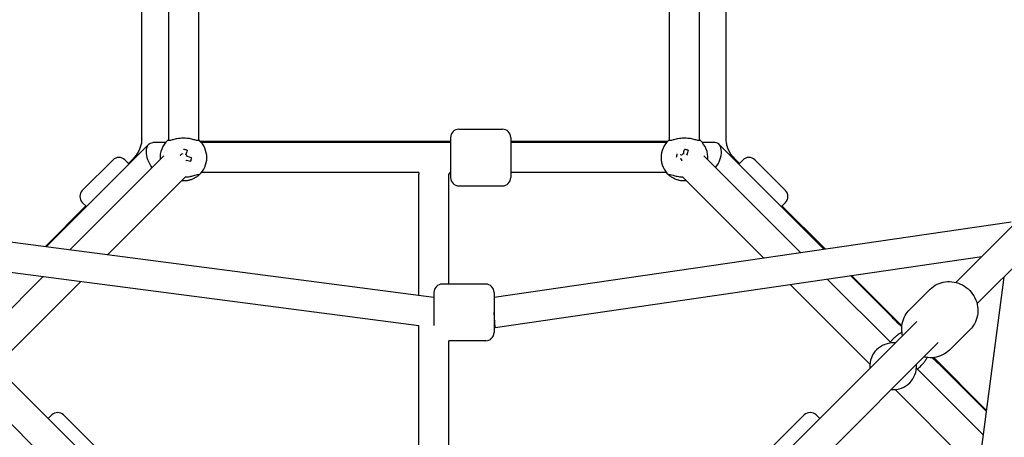
# Model space of a CAD drawing. Units: millimetres. Extents: x -4500 to 10069, y -5254 to 5644.
# Drawn here: x -248 to 342, y 232 to 483 of the extents above; entities that cross this region are included whole.
import ezdxf

# ---------------------------------------------------------------- set-up
doc = ezdxf.new("R2010")
doc.units = ezdxf.units.MM
doc.header["$MEASUREMENT"] = 0
doc.layers.add('HAGS-Plan', color=7, linetype='Continuous')

msp = doc.modelspace()

# ---------------------------------------------------------------- linework, layer by layer
at = {"layer": 'HAGS-Plan'}
for p, q in [((-159, 685.858), (-159, 410.193)), ((159, 410.193), (159, 685.858)), ((-141, 679.632), (-141, 410.193)), ((141, 410.193), (141, 679.63)), ((-175, 411.217), (-175, 643.666)), ((175, 411.217), (175, 643.666)), ((15, 417), (41, 417)), ((15, 417), (41, 417)), ((-170.682, 408.046), (-232.006, 346.722)), ((-160.724, 409), (-168.379, 409)), ((-139.962, 409.759), (10, 409.759)), ((10, 409), (-139.276, 409)), ((46, 409.759), (139.962, 409.759)), ((139.276, 409), (46, 409)), ((168.379, 409), (160.724, 409)), ((233.564, 345.164), (170.682, 408.046)), ((-161.657, 401.071), (-217.858, 344.87)), ((219.599, 343.129), (161.657, 401.071)), ((-210.548, 380.253), (-192.163, 398.638)), ((-210.548, 380.253), (-192.163, 398.638)), ((-182.591, 396.137), (-185.092, 398.638)), ((-182.591, 396.137), (-185.092, 398.638)), ((-182.971, 396.517), (-179.964, 399.524)), ((-179.964, 399.524), (-182.971, 396.517)), ((-148.225, 398.47), (-145.549, 397.837)), ((-145.052, 399.939), (-147.727, 400.572)), ((179.964, 399.524), (182.971, 396.517)), ((179.964, 399.524), (182.971, 396.517)), ((185.092, 398.638), (182.591, 396.137)), ((185.092, 398.638), (182.591, 396.137)), ((210.548, 380.253), (192.163, 398.638)), ((210.548, 380.253), (192.163, 398.638)), ((312.52, 325.248), (387.369, 400.096)), ((-8.974, 391), (-139.276, 391)), ((-9, 317.534), (-9, 390)), ((9, 324.279), (9, 390)), ((139.276, 391), (46, 391)), ((-148.823, 388.449), (-195.348, 341.924)), ((197.381, 339.891), (148.823, 388.449)), ((400.096, 387.369), (325.248, 312.52)), ((15, 383), (41, 383)), ((15, 383), (41, 383)), ((-208.047, 370.681), (-210.548, 373.182)), ((-208.047, 370.681), (-210.548, 373.182)), ((210.548, 373.182), (208.047, 370.681)), ((210.548, 373.182), (208.047, 370.681)), ((-232.678, 346.81), (-208.426, 371.061)), ((208.426, 371.061), (234.227, 345.26)), ((-345.527, 361.58), (0, 316.356)), ((36, 316.374), (345.615, 361.492)), ((-328.465, 341.193), (-9, 299.38)), ((36.652, 298.279), (328.008, 340.736)), ((-233.911, 328.817), (-273.781, 288.947)), ((-211.401, 325.871), (-261.053, 276.219)), ((273.781, 288.947), (235.476, 327.252)), ((274.584, 304.144), (249.441, 329.287)), ((250.104, 329.384), (280.225, 299.263)), ((341.193, 328.465), (299.38, 9)), ((0, 319.279), (0, 299.342)), ((0, 319.279), (0, 299.342)), ((31, 324.279), (5, 324.279)), ((31, 324.279), (5, 324.279)), ((36, 319.279), (36, 295.279)), ((36, 319.279), (36, 295.279)), ((261.053, 276.219), (213.258, 324.014)), ((284.738, 308.779), (297.119, 321.161)), ((284.738, 308.779), (297.119, 321.161)), ((36.652, 298.279), (36, 307.279)), ((-50.205, 62.933), (-289.156, 301.884)), ((50.205, 62.933), (289.156, 301.884)), ((-9, 163.279), (-9, 299.38)), ((36, 298.279), (36.652, 298.279)), ((308.779, 284.738), (321.161, 297.119)), ((308.779, 284.738), (321.161, 297.119)), ((-62.933, 50.205), (-301.884, 289.156)), ((9, 163.279), (9, 290.279)), ((31, 290.279), (9, 290.279)), ((31, 290.279), (9, 290.279)), ((62.933, 50.205), (301.884, 289.156)), ((299.263, 280.225), (330.757, 248.73)), ((328.817, 233.911), (288.947, 273.781)), ((330.669, 248.059), (304.144, 274.584)), ((325.871, 211.401), (276.219, 261.053)), ((-228.872, 245.843), (-230.994, 243.722)), ((-228.872, 245.843), (-230.994, 243.722)), ((-203.416, 227.458), (-221.801, 245.843)), ((-203.416, 227.458), (-221.801, 245.843)), ((203.416, 227.458), (221.801, 245.843)), ((203.416, 227.458), (221.801, 245.843)), ((230.994, 243.722), (228.872, 245.843)), ((230.994, 243.722), (228.872, 245.843))]:
    msp.add_line(p, q, dxfattribs=at)
for centre, radius, start, end in [((15, 412), 5, 90, 180), ((15, 412), 5, 90, 180), ((41, 412), 5, 360, 90), ((41, 412), 5, 360, 90), ((-150, 400), 14, 132.104894, 184.994799), ((-150, 400), 14, -47.895106, 47.895106), ((150, 400), 14, 132.104894, 227.895106), ((150, 400), 14, -4.994799, 47.895106), ((-150, 400), 2.344, 104.127657, 139.246277), ((-150, 400), 2.75, 53.562662, 56.472541), ((-150, 400), 2.344, 14.127657, 49.246277), ((150, 400), 2.75, 143.562662, 146.472542), ((150, 400), 2.344, 104.127657, 139.246277), ((150, 400), 2.344, 39.533735, 49.246277), ((-188.627, 395.103), 5, 45, 135), ((-188.627, 395.103), 5, 45, 135), ((-150, 400), 2.344, 309.533735, 319.246277), ((150, 400), 2.344, 194.127657, 229.246277), ((188.627, 395.103), 5, 45, 135), ((188.627, 395.103), 5, 45, 135), ((10, 390), 19, 176.983039, 180), ((10, 390), 1, 90, 180), ((15, 388), 5, 180, 270), ((15, 388), 5, 180, 270), ((41, 388), 5, 270, 0), ((41, 388), 5, 270, 0), ((-207.012, 376.718), 5, 135, 225), ((-207.012, 376.718), 5, 135, 225), ((207.012, 376.718), 5, 315, 45), ((207.012, 376.718), 5, 315, 45), ((5, 319.279), 5, 90, 180), ((5, 319.279), 5, 90, 180), ((31, 319.279), 5, 360, 90), ((31, 319.279), 5, 360, 90), ((31, 295.279), 5, 270, 0), ((31, 295.279), 5, 270, 0), ((275, 275), 14, 87.104894, 182.895106), ((275, 275), 14, 267.104894, 2.895106), ((-225.337, 242.307), 5, 45, 135), ((-225.337, 242.307), 5, 45, 135), ((225.337, 242.307), 5, 45, 135), ((225.337, 242.307), 5, 45, 135)]:
    msp.add_arc(centre, radius, start, end, dxfattribs=at)
at = {"layer": 'HAGS-Plan', "extrusion": (0, 0, -1)}
for centre, major_axis, ratio, start_param, end_param in [((-166, 400), (3.628, -8.758), 0.5711499, -5.204694, -2.9092858), ((-149.751, 401.051), (18.801, -4.449), 0.000001, -1.6871093, -1.6786593), ((148.949, 400.249), (4.449, 18.801), 0.000001, -1.4629364, -1.3181672), ((148.949, 400.249), (4.449, 18.801), 0.000001, -1.6871091, -1.6786592)]:
    msp.add_ellipse(centre, major_axis=major_axis, ratio=ratio, start_param=start_param, end_param=end_param, dxfattribs=at)
at = {"layer": 'HAGS-Plan'}
for centre, major_axis, ratio, start_param, end_param in [((10, 400), (0, 12), 0.000001, -0.0000018, 3.1415908), ((10, 400), (0, 12), 0.000001, -0.0000018, 3.1415908), ((46, 400), (0, 12), 0.000001, 0.0000129, 3.1416056), ((46, 400), (0, 12), 0.000001, 0.0000129, 3.1416056), ((166, 400), (-3.628, -8.758), 0.5711499, -5.204694, -2.9092858), ((-150.83, 396.494), (-18.419, 4.358), 0.4461978, -1.6278879, -1.5137047), ((-148.949, 399.751), (-4.449, -18.801), 0.000001, -1.8234141, -1.6786448), ((153.506, 399.17), (-4.358, -18.419), 0.4461978, -1.6278879, -1.5137047), ((149.17, 396.494), (-18.419, 4.358), 0.4461978, -1.6278879, -1.5137047), ((151.051, 399.751), (-4.449, -18.801), 0.000001, -1.823411, -1.6786418), ((-153.506, 400.83), (4.358, 18.419), 0.4461978, -1.6278879, -1.5137047), ((280.675, 298.053), (-7.071, 7.071), 0.000001, -1.4987021, -0.5329243), ((298.053, 280.675), (-7.071, 7.071), 0.000001, -2.6086837, -1.6429059)]:
    msp.add_ellipse(centre, major_axis=major_axis, ratio=ratio, start_param=start_param, end_param=end_param, dxfattribs=at)
for points, knots in [([(-175, 411.217), (-175, 410.388), (-175.068, 409.549), (-175.34, 407.874), (-175.545, 407.038), (-176.089, 405.394), (-176.429, 404.586), (-177.236, 403.023), (-177.703, 402.268), (-178.752, 400.833), (-179.333, 400.154), (-179.964, 399.524)], [0.75875834, 0.75875834, 0.75875834, 0.75875834, 0.92116594, 0.92116594, 1.08357354, 1.08357354, 1.24598113, 1.24598113, 1.40838873, 1.40838873, 1.57079633, 1.57079633, 1.57079633, 1.57079633]), ([(-154.317, 411.214), (-155.297, 410.997), (-156.143, 410.746), (-157.477, 410.368), (-158.065, 410.212), (-158.929, 410.14), (-159.218, 410.22), (-159.387, 410.387)], [1.9717052, 1.9717052, 1.9717052, 1.9717052, 2.3235408, 2.3235408, 2.6759714, 2.6759714, 3.013724, 3.013724, 3.013724, 3.013724]), ([(-145.683, 411.214), (-146.133, 411.314), (-146.628, 411.387), (-147.709, 411.498), (-148.295, 411.534), (-149.399, 411.57), (-149.918, 411.574), (-150.979, 411.562), (-151.523, 411.542), (-152.727, 411.463), (-153.376, 411.393), (-154.085, 411.263), (-154.202, 411.24), (-154.317, 411.214)], [-1.09033315, -1.09033315, -1.09033315, -1.09033315, -0.92613758, -0.92613758, -0.75067525, -0.75067525, -0.59943008, -0.59943008, -0.43809635, -0.43809635, -0.229984, -0.229984, -0.18731556, -0.18731556, -0.18731556, -0.18731556]), ([(-140.613, 410.387), (-140.782, 410.22), (-141.071, 410.14), (-141.935, 410.212), (-142.523, 410.368), (-143.857, 410.746), (-144.703, 410.997), (-145.683, 411.214)], [0.014678, 0.014678, 0.014678, 0.014678, 0.3524306, 0.3524306, 0.7048613, 0.7048613, 1.0566968, 1.0566968, 1.0566968, 1.0566968]), ([(145.683, 411.214), (144.703, 410.997), (143.857, 410.746), (142.523, 410.368), (141.935, 410.212), (141.071, 410.14), (140.782, 410.22), (140.613, 410.387)], [1.9717052, 1.9717052, 1.9717052, 1.9717052, 2.3235408, 2.3235408, 2.6759714, 2.6759714, 3.013724, 3.013724, 3.013724, 3.013724]), ([(154.317, 411.214), (153.867, 411.314), (153.372, 411.387), (152.291, 411.498), (151.705, 411.534), (150.601, 411.57), (150.082, 411.574), (149.021, 411.562), (148.477, 411.542), (147.273, 411.463), (146.624, 411.393), (145.915, 411.263), (145.798, 411.24), (145.683, 411.214)], [-1.09033315, -1.09033315, -1.09033315, -1.09033315, -0.92613758, -0.92613758, -0.75067525, -0.75067525, -0.59943008, -0.59943008, -0.43809635, -0.43809635, -0.229984, -0.229984, -0.18731556, -0.18731556, -0.18731556, -0.18731556]), ([(159.387, 410.387), (159.218, 410.22), (158.929, 410.14), (158.065, 410.212), (157.477, 410.368), (156.143, 410.746), (155.297, 410.997), (154.317, 411.214)], [0.014678, 0.014678, 0.014678, 0.014678, 0.3524306, 0.3524306, 0.7048613, 0.7048613, 1.0566968, 1.0566968, 1.0566968, 1.0566968]), ([(179.964, 399.524), (179.333, 400.154), (178.752, 400.833), (177.703, 402.268), (177.236, 403.023), (176.429, 404.586), (176.089, 405.394), (175.545, 407.038), (175.34, 407.874), (175.068, 409.549), (175, 410.388), (175, 411.217)], [4.71238898, 4.71238898, 4.71238898, 4.71238898, 4.87479658, 4.87479658, 5.03720417, 5.03720417, 5.19961177, 5.19961177, 5.36201937, 5.36201937, 5.52442696, 5.52442696, 5.52442696, 5.52442696]), ([(-140.613, 389.613), (-140.613, 389.613), (-140.784, 389.451), (-141.509, 388.859), (-142.062, 388.441), (-143.118, 387.8), (-143.591, 387.539), (-144.68, 387.036), (-145.298, 386.797), (-146.49, 386.434), (-147.152, 386.274), (-148.559, 386.056), (-149.304, 386), (-150.396, 386), (-150.808, 386.018), (-151.219, 386.053)], [-3.442789, -3.442789, -3.442789, -3.442789, -3.0258761, -3.0258761, -2.6089632, -2.6089632, -2.3739453, -2.3739453, -2.1389274, -2.1389274, -1.9301609, -1.9301609, -1.7213945, -1.7213945, -1.6026461, -1.6026461, -1.6026461, -1.6026461]), ([(-145.683, 388.786), (-144.703, 389.003), (-143.857, 389.254), (-142.523, 389.632), (-141.935, 389.788), (-141.071, 389.86), (-140.782, 389.78), (-140.613, 389.613)], [1.9717052, 1.9717052, 1.9717052, 1.9717052, 2.3235408, 2.3235408, 2.6759714, 2.6759714, 3.013724, 3.013724, 3.013724, 3.013724]), ([(140.613, 389.613), (140.782, 389.78), (141.071, 389.86), (141.935, 389.788), (142.523, 389.632), (143.857, 389.254), (144.703, 389.003), (145.683, 388.786)], [0.014678, 0.014678, 0.014678, 0.014678, 0.3524306, 0.3524306, 0.7048613, 0.7048613, 1.0566968, 1.0566968, 1.0566968, 1.0566968]), ([(151.219, 386.053), (150.808, 386.018), (150.397, 386), (149.304, 386), (148.559, 386.056), (147.152, 386.274), (146.49, 386.434), (145.298, 386.797), (144.68, 387.036), (143.591, 387.539), (143.118, 387.8), (142.062, 388.441), (141.509, 388.859), (140.784, 389.451), (140.613, 389.613), (140.613, 389.613)], [-1.840596, -1.840596, -1.840596, -1.840596, -1.7213945, -1.7213945, -1.512628, -1.512628, -1.3038616, -1.3038616, -1.0688437, -1.0688437, -0.8338258, -0.8338258, -0.4169129, -0.4169129, 0, 0, 0, 0]), ([(-148.828, 388.449), (-148.532, 388.459), (-148.239, 388.473), (-147.273, 388.537), (-146.624, 388.607), (-145.915, 388.737), (-145.798, 388.76), (-145.683, 388.786)], [-0.52631091, -0.52631091, -0.52631091, -0.52631091, -0.43809635, -0.43809635, -0.229984, -0.229984, -0.18731556, -0.18731556, -0.18731556, -0.18731556]), ([(145.683, 388.786), (146.133, 388.686), (146.628, 388.613), (147.69, 388.503), (148.255, 388.469), (148.828, 388.449)], [-1.09033315, -1.09033315, -1.09033315, -1.09033315, -0.92613758, -0.92613758, -0.75659597, -0.75659597, -0.75659597, -0.75659597]), ([(297.119, 321.161), (298.328, 322.369), (299.737, 323.376), (302.817, 324.889), (304.487, 325.392), (307.936, 325.854), (309.714, 325.804), (313.209, 325.156), (314.923, 324.547), (318.112, 322.826), (319.583, 321.707), (322.124, 319.072), (323.192, 317.554), (324.803, 314.274), (325.349, 312.513), (325.852, 308.941), (325.817, 307.13), (325.168, 303.655), (324.565, 301.988), (323.013, 299.243), (322.155, 298.113), (321.161, 297.119)], [0, 0, 0, 0, 0.3092157, 0.3092157, 0.6207566, 0.6207566, 0.9380505, 0.9380505, 1.2617997, 1.2617997, 1.5901887, 1.5901887, 1.9200959, 1.9200959, 2.2480661, 2.2480661, 2.5709804, 2.5709804, 2.8872302, 2.8872302, 3.1415927, 3.1415927, 3.1415927, 3.1415927]), ([(297.119, 321.161), (298.328, 322.369), (299.737, 323.376), (302.817, 324.889), (304.487, 325.392), (307.936, 325.854), (309.714, 325.804), (313.209, 325.156), (314.923, 324.547), (318.112, 322.826), (319.583, 321.707), (322.124, 319.072), (323.192, 317.554), (324.803, 314.274), (325.349, 312.513), (325.852, 308.941), (325.817, 307.13), (325.168, 303.655), (324.565, 301.988), (323.013, 299.243), (322.155, 298.113), (321.161, 297.119)], [0, 0, 0, 0, 0.3092157, 0.3092157, 0.6207566, 0.6207566, 0.9380505, 0.9380505, 1.2617997, 1.2617997, 1.5901887, 1.5901887, 1.9200959, 1.9200959, 2.2480661, 2.2480661, 2.5709804, 2.5709804, 2.8872302, 2.8872302, 3.1415927, 3.1415927, 3.1415927, 3.1415927]), ([(280.651, 293.379), (280.5, 293.974), (280.382, 294.578), (280.047, 296.958), (280.082, 298.769), (280.731, 302.244), (281.334, 303.911), (282.886, 306.656), (283.744, 307.785), (284.738, 308.779)], [5.2789402, 5.2789402, 5.2789402, 5.2789402, 5.3896587, 5.3896587, 5.7125731, 5.7125731, 6.0288229, 6.0288229, 6.2831853, 6.2831853, 6.2831853, 6.2831853]), ([(280.651, 293.379), (280.5, 293.974), (280.382, 294.578), (280.047, 296.958), (280.082, 298.769), (280.731, 302.244), (281.334, 303.911), (282.886, 306.656), (283.744, 307.785), (284.738, 308.779)], [5.2789402, 5.2789402, 5.2789402, 5.2789402, 5.3896587, 5.3896587, 5.7125731, 5.7125731, 6.0288229, 6.0288229, 6.2831853, 6.2831853, 6.2831853, 6.2831853]), ([(278.502, 294.362), (278.113, 294.114), (277.712, 293.816), (276.869, 293.13), (276.43, 292.741), (275.623, 291.985), (275.253, 291.622), (274.513, 290.863), (274.141, 290.465), (273.614, 289.863), (273.44, 289.658), (273.274, 289.454)], [-1.09033315, -1.09033315, -1.09033315, -1.09033315, -0.92613758, -0.92613758, -0.75067525, -0.75067525, -0.59943008, -0.59943008, -0.43809635, -0.43809635, -0.35442549, -0.35442549, -0.35442549, -0.35442549]), ([(308.779, 284.738), (307.571, 283.529), (306.162, 282.523), (303.082, 281.01), (301.411, 280.507), (297.963, 280.044), (296.184, 280.094), (294.094, 280.482), (293.735, 280.561), (293.379, 280.651)], [3.1415927, 3.1415927, 3.1415927, 3.1415927, 3.4508084, 3.4508084, 3.7623493, 3.7623493, 4.0796431, 4.0796431, 4.1458377, 4.1458377, 4.1458377, 4.1458377]), ([(308.779, 284.738), (307.571, 283.529), (306.162, 282.523), (303.082, 281.01), (301.411, 280.507), (297.963, 280.044), (296.184, 280.094), (294.094, 280.482), (293.735, 280.561), (293.379, 280.651)], [3.1415927, 3.1415927, 3.1415927, 3.1415927, 3.4508084, 3.4508084, 3.7623493, 3.7623493, 4.0796431, 4.0796431, 4.1458377, 4.1458377, 4.1458377, 4.1458377]), ([(289.454, 273.274), (289.454, 273.274), (289.455, 273.275), (289.89, 273.629), (290.33, 274.018), (291.136, 274.774), (291.506, 275.137), (292.247, 275.896), (292.618, 276.295), (293.414, 277.202), (293.823, 277.711), (294.232, 278.304), (294.299, 278.404), (294.362, 278.502)], [-0.92627861, -0.92627861, -0.92627861, -0.92627861, -0.92613758, -0.92613758, -0.75067525, -0.75067525, -0.59943008, -0.59943008, -0.43809635, -0.43809635, -0.229984, -0.229984, -0.18731556, -0.18731556, -0.18731556, -0.18731556])]:
    msp.add_open_spline(points, degree=3, knots=knots, dxfattribs=at)
for points in [[(-159.387, 410.387), (-159.387, 410.387), (-159.262, 410.505), (-159, 410.724)], [(-141, 410.724), (-140.738, 410.505), (-140.613, 410.387), (-140.613, 410.387)], [(140.613, 410.387), (140.613, 410.387), (140.737, 410.504), (141, 410.724)], [(159, 410.724), (159.263, 410.504), (159.387, 410.387), (159.387, 410.387)], [(280.267, 295.402), (279.749, 295.113), (279.146, 294.772), (278.502, 294.362)], [(275.707, 288.982), (275.708, 288.852), (275.752, 288.715), (275.844, 288.572)], [(276.219, 288.947), (275.879, 288.978), (275.707, 288.982), (275.707, 288.982)], [(294.362, 278.502), (294.772, 279.146), (295.113, 279.749), (295.402, 280.267)], [(261.428, 274.156), (261.285, 274.248), (261.148, 274.292), (261.018, 274.293)], [(261.018, 274.293), (261.018, 274.293), (261.023, 274.122), (261.053, 273.781)], [(288.572, 275.844), (288.715, 275.752), (288.852, 275.708), (288.982, 275.707)], [(288.982, 275.707), (288.982, 275.707), (288.978, 275.879), (288.947, 276.219)], [(273.781, 261.053), (274.122, 261.023), (274.293, 261.018), (274.293, 261.018)], [(274.293, 261.018), (274.292, 261.148), (274.248, 261.285), (274.156, 261.428)]]:
    msp.add_open_spline(points, degree=3, dxfattribs=at)
for points, weights in [([(-151.77, 401.529), (-151.773, 401.529), (-151.775, 401.53)], [1.00237202957, 1.00230151096, 1.0022295257]), ([(-150.572, 402.273), (-150.587, 402.208), (-150.602, 402.146)], [1.0022295257, 1.00392418064, 1.00480600659]), ([(-148.52, 401.563), (-148.496, 401.665), (-148.47, 401.775)], [1.00564556888, 1.0051194175, 1.0022295257]), ([(148.437, 401.48), (148.335, 401.504), (148.225, 401.53)], [1.00564556888, 1.0051194175, 1.00222952571]), ([(149.428, 402.273), (149.404, 402.172), (149.382, 402.079)], [1.00222952571, 1.00485793964, 1.00553100523]), ([(151.521, 401.737), (151.525, 401.756), (151.53, 401.775)], [1.00316988763, 1.00273600923, 1.0022295257]), ([(-148.263, 398.479), (-148.244, 398.475), (-148.225, 398.47)], [1.00316988765, 1.00273600924, 1.0022295257]), ([(-147.727, 400.572), (-147.828, 400.596), (-147.921, 400.618)], [1.0022295257, 1.00485793964, 1.00553100522]), ([(147.727, 399.428), (147.792, 399.413), (147.854, 399.398)], [1.0022295257, 1.00392418064, 1.00480600659]), ([(148.471, 398.23), (148.471, 398.227), (148.47, 398.225)], [1.00237202961, 1.00230151098, 1.00222952571])]:
    msp.add_rational_spline(points, weights, degree=2, dxfattribs=at)

doc.saveas('drawing.dxf')
